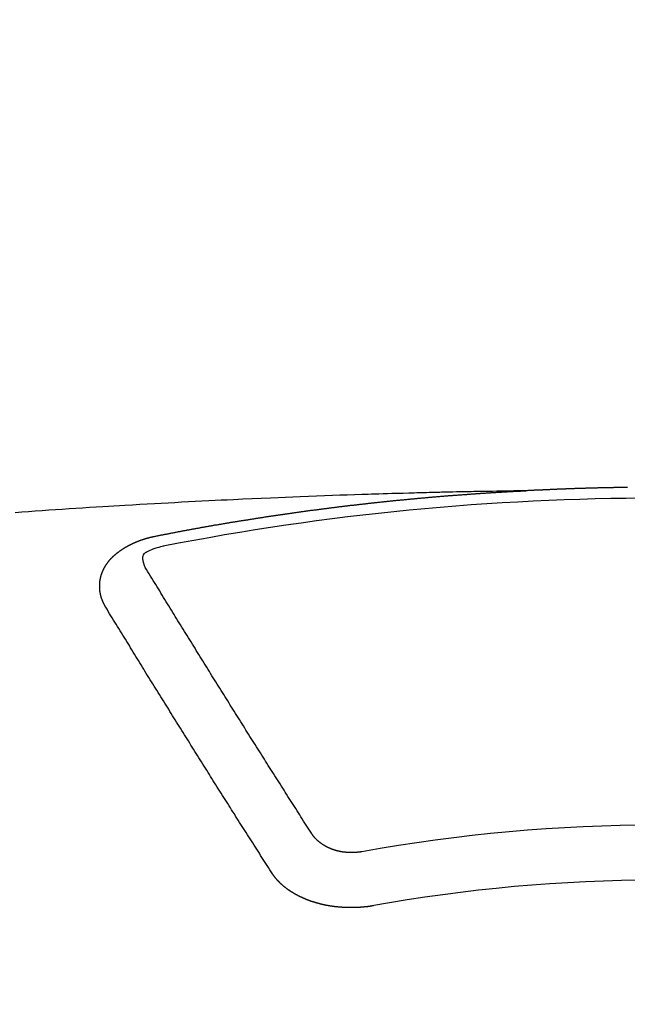
# Model space of a CAD drawing. Extents: x 28111 to 54233, y 210 to 8610.
# Drawn here: x 44035 to 44043, y 6747 to 6759 of the extents above; entities that cross this region are included whole.
import ezdxf

# ---------------------------------------------------------------- set-up
doc = ezdxf.new("R2010")
doc.units = 0
doc.header["$LTSCALE"] = 50
doc.header["$MEASUREMENT"] = 0
doc.layers.get('0').update_dxf_attribs({"linetype": 'CONTINUOUS'})
doc.layers.add('150-機器', color=8, linetype='CONTINUOUS')
doc.layers.add('160-文字', color=254, linetype='CONTINUOUS')
doc.styles.add('KH001', font='txt')
doc.dimstyles.new('KH1xx030', dxfattribs={"dimscale": 30, "dimtxt": 2, "dimasz": 0.6, "dimexe": 0.3, "dimexo": 1.2, "dimgap": 0.5, "dimtad": 3, "dimdec": 1, "dimdsep": 46, "dimlunit": 6, "dimtxsty": 'KH001', "dimblk": 'DOT', "dimcen": 1, "dimdle": 1, "dimclrd": 256, "dimclre": 256, "dimclrt": 256, "dimadec": 0, "dimazin": 0, "dimtfac": 1, "dimtdec": 1, "dimtix": 1, "dimtmove": 2, "dimatfit": 3, "dimldrblk": 'CLOSEDBLANK', "dimfxl": 1, "dimtolj": 1, "dimtzin": 0, "dimlwd": -1, "dimlwe": -1, "dimarcsym": 0})

# ---------------------------------------------------------------- blocks, each defined once
blk = doc.blocks.new('_ClosedBlank')
at = {"color": 0, "linetype": 'ByBlock', "lineweight": -2}
for p, q in [((-1, 0.16667), (0, 0)), ((-1, 0.16667), (-1, -0.16667)), ((0, 0), (-1, -0.16667))]:
    blk.add_line(p, q, dxfattribs=at)
blk = doc.blocks.new('_Dot')
at = {"color": 0, "linetype": 'ByBlock', "lineweight": -2}
blk.add_line((-0.5, 0), (-1, 0), dxfattribs=at)
at = {"color": 0, "linetype": 'ByBlock', "const_width": 0.5}
blk.add_lwpolyline([(-0.25, 0, 1), (0.25, 0, 1)], format="xyb", close=True, dxfattribs=at)

msp = doc.modelspace()

# ---------------------------------------------------------------- linework, layer by layer
at = {"layer": '150-機器', "color": 13, "linetype": 'Continuous'}
for points in [[(44042.677, 6753.437), (44042.67, 6753.437), (44042.663, 6753.437), (44042.656, 6753.437), (44042.65, 6753.437), (44042.644, 6753.437), (44042.637, 6753.437), (44042.631, 6753.436), (44042.624, 6753.436), (44042.617, 6753.436), (44042.61, 6753.436), (44042.604, 6753.436), (44042.597, 6753.436), (44042.59, 6753.436), (44042.584, 6753.436), (44042.577, 6753.436), (44042.57, 6753.436), (44042.563, 6753.435), (44042.557, 6753.435), (44042.55, 6753.435), (44042.543, 6753.435), (44042.537, 6753.435), (44042.53, 6753.435), (44042.523, 6753.435), (44042.516, 6753.435), (44042.51, 6753.435), (44042.503, 6753.434), (44042.496, 6753.434), (44042.49, 6753.434), (44042.483, 6753.434), (44042.476, 6753.434), (44042.469, 6753.434), (44042.463, 6753.434), (44042.456, 6753.434), (44042.449, 6753.433), (44042.443, 6753.433), (44042.436, 6753.433), (44042.429, 6753.433), (44042.423, 6753.433), (44042.416, 6753.433), (44042.409, 6753.433), (44042.402, 6753.432), (44042.396, 6753.432), (44042.389, 6753.432), (44042.382, 6753.432), (44042.376, 6753.432), (44042.369, 6753.432), (44042.362, 6753.432), (44042.355, 6753.431), (44042.349, 6753.431), (44042.342, 6753.431), (44042.335, 6753.431), (44042.329, 6753.431), (44042.322, 6753.431), (44042.315, 6753.431), (44042.308, 6753.43), (44042.302, 6753.43), (44042.295, 6753.43), (44042.288, 6753.43), (44042.282, 6753.43), (44042.275, 6753.43), (44042.269, 6753.429), (44042.262, 6753.429), (44042.256, 6753.429), (44042.249, 6753.429), (44042.242, 6753.429), (44042.236, 6753.428), (44042.229, 6753.428), (44042.222, 6753.428), (44042.216, 6753.428), (44042.209, 6753.428), (44042.202, 6753.428), (44042.195, 6753.427), (44042.189, 6753.427), (44042.182, 6753.427), (44042.175, 6753.427), (44042.169, 6753.427), (44042.162, 6753.426), (44042.155, 6753.426), (44042.148, 6753.426), (44042.142, 6753.426), (44042.135, 6753.426), (44042.128, 6753.425), (44042.122, 6753.425), (44042.115, 6753.425), (44042.108, 6753.425), (44042.101, 6753.425), (44042.095, 6753.424), (44042.088, 6753.424), (44042.081, 6753.424), (44042.075, 6753.424), (44042.068, 6753.424), (44042.061, 6753.423), (44042.055, 6753.423), (44042.048, 6753.423), (44042.041, 6753.423), (44042.034, 6753.423), (44042.028, 6753.422), (44042.021, 6753.422), (44042.014, 6753.422), (44042.008, 6753.422), (44042.001, 6753.421), (44041.994, 6753.421), (44041.988, 6753.421), (44041.981, 6753.421), (44041.974, 6753.42), (44041.967, 6753.42), (44041.961, 6753.42), (44041.954, 6753.42), (44041.947, 6753.419), (44041.941, 6753.419), (44041.934, 6753.419), (44041.927, 6753.419), (44041.92, 6753.418), (44041.914, 6753.418), (44041.907, 6753.418), (44041.9, 6753.418), (44041.894, 6753.417), (44041.888, 6753.417), (44041.881, 6753.417), (44041.875, 6753.417), (44041.868, 6753.416), (44041.861, 6753.416), (44041.854, 6753.416), (44041.848, 6753.416), (44041.841, 6753.415), (44041.834, 6753.415), (44041.828, 6753.415), (44041.821, 6753.415), (44041.814, 6753.414), (44041.808, 6753.414), (44041.801, 6753.414), (44041.794, 6753.413), (44041.788, 6753.413), (44041.781, 6753.413), (44041.774, 6753.413), (44041.767, 6753.412), (44041.761, 6753.412), (44041.754, 6753.412), (44041.747, 6753.411), (44041.741, 6753.411), (44041.734, 6753.411), (44041.727, 6753.41), (44041.721, 6753.41), (44041.714, 6753.41), (44041.707, 6753.41), (44041.7, 6753.409), (44041.694, 6753.409), (44041.687, 6753.409), (44041.68, 6753.408), (44041.674, 6753.408), (44041.667, 6753.408), (44041.66, 6753.407), (44041.654, 6753.407), (44041.647, 6753.407), (44041.64, 6753.406), (44041.634, 6753.406), (44041.627, 6753.406), (44041.62, 6753.405), (44041.613, 6753.405), (44041.607, 6753.405), (44041.6, 6753.405), (44041.593, 6753.404), (44041.587, 6753.404), (44041.58, 6753.404), (44041.573, 6753.403), (44041.567, 6753.403), (44041.56, 6753.403), (44041.553, 6753.402), (44041.547, 6753.402), (44041.54, 6753.402), (44041.533, 6753.401), (44041.526, 6753.401), (44041.52, 6753.401), (44041.514, 6753.4), (44041.507, 6753.4), (44041.501, 6753.4), (44041.494, 6753.399), (44041.487, 6753.399), (44041.481, 6753.399), (44041.474, 6753.398), (44041.467, 6753.398), (44041.461, 6753.398), (44041.454, 6753.397), (44041.447, 6753.397), (44041.44, 6753.397)], [(44041.447, 6753.397), (44041.369, 6753.396), (44041.292, 6753.395), (44041.214, 6753.393), (44041.137, 6753.392), (44041.084, 6753.39), (44041.031, 6753.389), (44040.978, 6753.388), (44040.925, 6753.388), (44040.895, 6753.387), (44040.864, 6753.386), (44040.834, 6753.386), (44040.804, 6753.386), (44040.773, 6753.385), (44040.743, 6753.385), (44040.713, 6753.384), (44040.683, 6753.384), (44040.66, 6753.383), (44040.638, 6753.383), (44040.615, 6753.382), (44040.592, 6753.382), (44040.547, 6753.381), (44040.501, 6753.38), (44040.455, 6753.379), (44040.41, 6753.378), (44040.387, 6753.377), (44040.364, 6753.377), (44040.342, 6753.376), (44040.319, 6753.376), (44040.289, 6753.375), (44040.259, 6753.374), (44040.228, 6753.373), (44040.198, 6753.373), (44040.168, 6753.372), (44040.137, 6753.371), (44040.107, 6753.37), (44040.077, 6753.369), (44040.009, 6753.367), (44039.94, 6753.365), (44039.872, 6753.363), (44039.804, 6753.362), (44039.751, 6753.36), (44039.699, 6753.358), (44039.646, 6753.356), (44039.593, 6753.355), (44039.554, 6753.354), (44039.515, 6753.353), (44039.476, 6753.352), (44039.437, 6753.35), (44039.348, 6753.348), (44039.258, 6753.345), (44039.169, 6753.341), (44039.079, 6753.338), (44038.981, 6753.334), (44038.883, 6753.33), (44038.785, 6753.327), (44038.686, 6753.323), (44038.596, 6753.319), (44038.505, 6753.315), (44038.415, 6753.312), (44038.324, 6753.308), (44038.211, 6753.303), (44038.098, 6753.298), (44037.985, 6753.293), (44037.871, 6753.288), (44037.796, 6753.284), (44037.721, 6753.28), (44037.646, 6753.277), (44037.57, 6753.273), (44037.487, 6753.269), (44037.405, 6753.264), (44037.322, 6753.26), (44037.239, 6753.256), (44037.156, 6753.251), (44037.074, 6753.247), (44036.991, 6753.243), (44036.908, 6753.238), (44036.818, 6753.233), (44036.728, 6753.228), (44036.638, 6753.222), (44036.548, 6753.217), (44036.48, 6753.213), (44036.413, 6753.209), (44036.345, 6753.205), (44036.278, 6753.201), (44036.195, 6753.196), (44036.113, 6753.191), (44036.03, 6753.185), (44035.948, 6753.18), (44035.865, 6753.175), (44035.783, 6753.169), (44035.701, 6753.164), (44035.618, 6753.158), (44035.536, 6753.152), (44035.454, 6753.147), (44035.372, 6753.141), (44035.289, 6753.135), (44035.207, 6753.129)], [(44036.907, 6752.84), (44036.917, 6752.842), (44036.926, 6752.844), (44036.935, 6752.846), (44036.944, 6752.848), (44036.953, 6752.849), (44036.963, 6752.851), (44036.972, 6752.853), (44036.981, 6752.855), (44036.99, 6752.857), (44036.999, 6752.859), (44037.009, 6752.86), (44037.018, 6752.862), (44037.027, 6752.864), (44037.036, 6752.866), (44037.045, 6752.868), (44037.055, 6752.869), (44037.064, 6752.871), (44037.073, 6752.873), (44037.082, 6752.875), (44037.092, 6752.877), (44037.1, 6752.878), (44037.109, 6752.88), (44037.118, 6752.882), (44037.127, 6752.884), (44037.137, 6752.885), (44037.146, 6752.887), (44037.155, 6752.889), (44037.164, 6752.891), (44037.174, 6752.893), (44037.183, 6752.894), (44037.192, 6752.896), (44037.201, 6752.898), (44037.21, 6752.9), (44037.22, 6752.901), (44037.229, 6752.903), (44037.238, 6752.905), (44037.247, 6752.907), (44037.257, 6752.908), (44037.266, 6752.91), (44037.275, 6752.912), (44037.284, 6752.913), (44037.294, 6752.915), (44037.303, 6752.917), (44037.312, 6752.919), (44037.321, 6752.92), (44037.331, 6752.922), (44037.34, 6752.924), (44037.349, 6752.925), (44037.359, 6752.927), (44037.368, 6752.929), (44037.377, 6752.931), (44037.386, 6752.932), (44037.396, 6752.934), (44037.405, 6752.936), (44037.414, 6752.937), (44037.423, 6752.939), (44037.433, 6752.941), (44037.442, 6752.942), (44037.451, 6752.944), (44037.461, 6752.946), (44037.469, 6752.947), (44037.478, 6752.949), (44037.487, 6752.951), (44037.497, 6752.952), (44037.506, 6752.954), (44037.515, 6752.956), (44037.525, 6752.957), (44037.534, 6752.959), (44037.543, 6752.961), (44037.552, 6752.962), (44037.562, 6752.964), (44037.571, 6752.966), (44037.58, 6752.967), (44037.59, 6752.969), (44037.599, 6752.97), (44037.608, 6752.972), (44037.618, 6752.974), (44037.627, 6752.975), (44037.636, 6752.977), (44037.645, 6752.979), (44037.655, 6752.98), (44037.664, 6752.982), (44037.673, 6752.983), (44037.683, 6752.985), (44037.692, 6752.987), (44037.701, 6752.988), (44037.711, 6752.99), (44037.72, 6752.991), (44037.729, 6752.993), (44037.739, 6752.995), (44037.748, 6752.996), (44037.757, 6752.998), (44037.767, 6752.999), (44037.776, 6753.001), (44037.785, 6753.002), (44037.795, 6753.004), (44037.804, 6753.006), (44037.813, 6753.007), (44037.823, 6753.009), (44037.832, 6753.01), (44037.841, 6753.012), (44037.85, 6753.013), (44037.859, 6753.015), (44037.868, 6753.016), (44037.878, 6753.017), (44037.887, 6753.019), (44037.896, 6753.02), (44037.906, 6753.022), (44037.915, 6753.023), (44037.924, 6753.025), (44037.934, 6753.026), (44037.943, 6753.028), (44037.953, 6753.029), (44037.962, 6753.031), (44037.971, 6753.032), (44037.981, 6753.034), (44037.99, 6753.035), (44037.999, 6753.037), (44038.009, 6753.038), (44038.018, 6753.04), (44038.027, 6753.041), (44038.037, 6753.043), (44038.046, 6753.044), (44038.056, 6753.046), (44038.065, 6753.047), (44038.074, 6753.049), (44038.084, 6753.05), (44038.093, 6753.052), (44038.102, 6753.053), (44038.112, 6753.055), (44038.121, 6753.056), (44038.131, 6753.058), (44038.14, 6753.059), (44038.149, 6753.061), (44038.159, 6753.062), (44038.168, 6753.064), (44038.178, 6753.065), (44038.187, 6753.067), (44038.196, 6753.068), (44038.206, 6753.069), (44038.215, 6753.071), (44038.224, 6753.072), (44038.233, 6753.074), (44038.242, 6753.075), (44038.252, 6753.077), (44038.261, 6753.078), (44038.271, 6753.08), (44038.28, 6753.081), (44038.289, 6753.082), (44038.299, 6753.084), (44038.308, 6753.085), (44038.318, 6753.087), (44038.327, 6753.088), (44038.336, 6753.089), (44038.346, 6753.091), (44038.355, 6753.092), (44038.365, 6753.094), (44038.374, 6753.095), (44038.383, 6753.096), (44038.393, 6753.098), (44038.402, 6753.099), (44038.412, 6753.101), (44038.421, 6753.102), (44038.431, 6753.103), (44038.44, 6753.105), (44038.449, 6753.106), (44038.459, 6753.108), (44038.468, 6753.109), (44038.478, 6753.11), (44038.487, 6753.112), (44038.497, 6753.113), (44038.506, 6753.114), (44038.515, 6753.116), (44038.525, 6753.117), (44038.534, 6753.118), (44038.544, 6753.12), (44038.553, 6753.121), (44038.563, 6753.122), (44038.572, 6753.124), (44038.582, 6753.125), (44038.591, 6753.126), (44038.6, 6753.128), (44038.609, 6753.129), (44038.618, 6753.13), (44038.628, 6753.132), (44038.637, 6753.133), (44038.647, 6753.134), (44038.656, 6753.136), (44038.666, 6753.137), (44038.675, 6753.138), (44038.685, 6753.14), (44038.694, 6753.141), (44038.703, 6753.142), (44038.713, 6753.144), (44038.722, 6753.145), (44038.732, 6753.146), (44038.741, 6753.147), (44038.751, 6753.149), (44038.76, 6753.15), (44038.77, 6753.151), (44038.779, 6753.153), (44038.789, 6753.154), (44038.798, 6753.155), (44038.808, 6753.156), (44038.817, 6753.158), (44038.827, 6753.159), (44038.836, 6753.16), (44038.845, 6753.161), (44038.855, 6753.163), (44038.864, 6753.164), (44038.874, 6753.165), (44038.883, 6753.166), (44038.893, 6753.168), (44038.902, 6753.169), (44038.912, 6753.17), (44038.921, 6753.171), (44038.931, 6753.173), (44038.94, 6753.174), (44038.95, 6753.175), (44038.959, 6753.176), (44038.969, 6753.178), (44038.977, 6753.179), (44038.987, 6753.18), (44038.996, 6753.181), (44039.006, 6753.182), (44039.015, 6753.184), (44039.025, 6753.185), (44039.034, 6753.186), (44039.044, 6753.187), (44039.053, 6753.188), (44039.063, 6753.19), (44039.072, 6753.191), (44039.082, 6753.192), (44039.091, 6753.193), (44039.101, 6753.194), (44039.11, 6753.196), (44039.12, 6753.197), (44039.129, 6753.198), (44039.139, 6753.199), (44039.148, 6753.2), (44039.158, 6753.201), (44039.167, 6753.203), (44039.177, 6753.204), (44039.186, 6753.205), (44039.196, 6753.206), (44039.205, 6753.207), (44039.215, 6753.208), (44039.225, 6753.21), (44039.234, 6753.211), (44039.244, 6753.212), (44039.253, 6753.213), (44039.263, 6753.214), (44039.272, 6753.215), (44039.282, 6753.216), (44039.291, 6753.217), (44039.301, 6753.219), (44039.31, 6753.22), (44039.32, 6753.221), (44039.329, 6753.222), (44039.339, 6753.223), (44039.348, 6753.224), (44039.357, 6753.225), (44039.366, 6753.226), (44039.376, 6753.227), (44039.386, 6753.229), (44039.395, 6753.23), (44039.405, 6753.231), (44039.414, 6753.232), (44039.424, 6753.233), (44039.433, 6753.234), (44039.443, 6753.235), (44039.452, 6753.236), (44039.462, 6753.237), (44039.471, 6753.238), (44039.481, 6753.239), (44039.491, 6753.24), (44039.5, 6753.242), (44039.51, 6753.243), (44039.519, 6753.244), (44039.529, 6753.245), (44039.538, 6753.246), (44039.548, 6753.247), (44039.557, 6753.248), (44039.567, 6753.249), (44039.577, 6753.25), (44039.586, 6753.251), (44039.596, 6753.252), (44039.605, 6753.253), (44039.615, 6753.254), (44039.624, 6753.255), (44039.634, 6753.256), (44039.643, 6753.257), (44039.653, 6753.258), (44039.663, 6753.259), (44039.672, 6753.26), (44039.682, 6753.261), (44039.691, 6753.262), (44039.701, 6753.263), (44039.71, 6753.264), (44039.72, 6753.265), (44039.73, 6753.266), (44039.738, 6753.267), (44039.748, 6753.268), (44039.757, 6753.269), (44039.767, 6753.27), (44039.776, 6753.271), (44039.786, 6753.272), (44039.796, 6753.273), (44039.805, 6753.274), (44039.815, 6753.275), (44039.824, 6753.276), (44039.834, 6753.277), (44039.843, 6753.278), (44039.853, 6753.279), (44039.863, 6753.28), (44039.872, 6753.281), (44039.882, 6753.282), (44039.891, 6753.283), (44039.901, 6753.284), (44039.911, 6753.285), (44039.92, 6753.286), (44039.93, 6753.286), (44039.939, 6753.287), (44039.949, 6753.288), (44039.959, 6753.289), (44039.968, 6753.29), (44039.978, 6753.291), (44039.987, 6753.292), (44039.997, 6753.293), (44040.007, 6753.294), (44040.016, 6753.295), (44040.026, 6753.296), (44040.035, 6753.297), (44040.045, 6753.297), (44040.055, 6753.298), (44040.064, 6753.299), (44040.074, 6753.3), (44040.083, 6753.301), (44040.093, 6753.302), (44040.103, 6753.303), (44040.111, 6753.304), (44040.121, 6753.305), (44040.13, 6753.305), (44040.14, 6753.306), (44040.15, 6753.307), (44040.159, 6753.308), (44040.169, 6753.309), (44040.178, 6753.31), (44040.188, 6753.311), (44040.198, 6753.311), (44040.207, 6753.312), (44040.217, 6753.313), (44040.227, 6753.314), (44040.236, 6753.315), (44040.246, 6753.316), (44040.255, 6753.317), (44040.265, 6753.317), (44040.275, 6753.318), (44040.284, 6753.319), (44040.294, 6753.32), (44040.303, 6753.321), (44040.313, 6753.322), (44040.323, 6753.322), (44040.332, 6753.323), (44040.342, 6753.324), (44040.352, 6753.325), (44040.361, 6753.326), (44040.371, 6753.326), (44040.38, 6753.327), (44040.39, 6753.328), (44040.4, 6753.329), (44040.409, 6753.33), (44040.419, 6753.33), (44040.429, 6753.331), (44040.438, 6753.332), (44040.448, 6753.333), (44040.458, 6753.333), (44040.467, 6753.334), (44040.477, 6753.335), (44040.485, 6753.336), (44040.495, 6753.337), (44040.505, 6753.337), (44040.514, 6753.338), (44040.524, 6753.339), (44040.534, 6753.34), (44040.543, 6753.34), (44040.553, 6753.341), (44040.563, 6753.342), (44040.572, 6753.343), (44040.582, 6753.343), (44040.591, 6753.344), (44040.601, 6753.345), (44040.611, 6753.346), (44040.62, 6753.346), (44040.63, 6753.347), (44040.64, 6753.348), (44040.649, 6753.348), (44040.659, 6753.349), (44040.669, 6753.35), (44040.678, 6753.351), (44040.688, 6753.351), (44040.698, 6753.352), (44040.707, 6753.353), (44040.717, 6753.353), (44040.727, 6753.354), (44040.736, 6753.355), (44040.746, 6753.356), (44040.755, 6753.356), (44040.765, 6753.357), (44040.775, 6753.358), (44040.784, 6753.358), (44040.794, 6753.359), (44040.804, 6753.36), (44040.813, 6753.36), (44040.823, 6753.361), (44040.833, 6753.362), (44040.842, 6753.362), (44040.852, 6753.363), (44040.861, 6753.364), (44040.87, 6753.364), (44040.88, 6753.365), (44040.89, 6753.366), (44040.899, 6753.366), (44040.909, 6753.367), (44040.919, 6753.368), (44040.928, 6753.368), (44040.938, 6753.369), (44040.948, 6753.369), (44040.957, 6753.37), (44040.967, 6753.371), (44040.977, 6753.371), (44040.986, 6753.372), (44040.996, 6753.373), (44041.006, 6753.373), (44041.015, 6753.374), (44041.025, 6753.374), (44041.035, 6753.375), (44041.044, 6753.376), (44041.054, 6753.376), (44041.064, 6753.377), (44041.073, 6753.377), (44041.083, 6753.378), (44041.093, 6753.378), (44041.102, 6753.379), (44041.112, 6753.38), (44041.122, 6753.38), (44041.131, 6753.381), (44041.141, 6753.381), (44041.151, 6753.382), (44041.161, 6753.382), (44041.17, 6753.383), (44041.18, 6753.384), (44041.19, 6753.384), (44041.199, 6753.385), (44041.209, 6753.385), (44041.219, 6753.386), (44041.228, 6753.386), (44041.238, 6753.387), (44041.247, 6753.387), (44041.256, 6753.388), (44041.266, 6753.388), (44041.276, 6753.389), (44041.285, 6753.389), (44041.295, 6753.39), (44041.305, 6753.391), (44041.314, 6753.391), (44041.324, 6753.392), (44041.334, 6753.392), (44041.344, 6753.393), (44041.353, 6753.393), (44041.363, 6753.393), (44041.373, 6753.393), (44041.382, 6753.394), (44041.392, 6753.394), (44041.402, 6753.395), (44041.411, 6753.395), (44041.421, 6753.396), (44041.431, 6753.396), (44041.44, 6753.397)], [(44036.313, 6751.976), (44036.312, 6751.978), (44036.311, 6751.98), (44036.31, 6751.982), (44036.308, 6751.984), (44036.307, 6751.987), (44036.306, 6751.989), (44036.305, 6751.991), (44036.304, 6751.993), (44036.302, 6751.995), (44036.301, 6751.997), (44036.3, 6751.999), (44036.299, 6752.002), (44036.298, 6752.004), (44036.297, 6752.006), (44036.295, 6752.008), (44036.294, 6752.01), (44036.293, 6752.012), (44036.292, 6752.015), (44036.291, 6752.017), (44036.29, 6752.019), (44036.289, 6752.021), (44036.288, 6752.023), (44036.287, 6752.025), (44036.286, 6752.028), (44036.284, 6752.03), (44036.283, 6752.032), (44036.282, 6752.034), (44036.281, 6752.036), (44036.28, 6752.039), (44036.279, 6752.041), (44036.278, 6752.043), (44036.277, 6752.045), (44036.277, 6752.047), (44036.276, 6752.049), (44036.275, 6752.052), (44036.274, 6752.054), (44036.273, 6752.056), (44036.272, 6752.058), (44036.271, 6752.061), (44036.27, 6752.063), (44036.27, 6752.065), (44036.269, 6752.067), (44036.268, 6752.069), (44036.267, 6752.072), (44036.266, 6752.074), (44036.266, 6752.076), (44036.265, 6752.078), (44036.264, 6752.08), (44036.263, 6752.083), (44036.263, 6752.085), (44036.262, 6752.087), (44036.261, 6752.089), (44036.26, 6752.092), (44036.26, 6752.094), (44036.259, 6752.096), (44036.258, 6752.098), (44036.258, 6752.101), (44036.257, 6752.103), (44036.257, 6752.105), (44036.256, 6752.107), (44036.255, 6752.11), (44036.255, 6752.112), (44036.254, 6752.114), (44036.254, 6752.116), (44036.253, 6752.119), (44036.252, 6752.121), (44036.252, 6752.123), (44036.251, 6752.125), (44036.251, 6752.128), (44036.25, 6752.13), (44036.25, 6752.132), (44036.249, 6752.134), (44036.249, 6752.137), (44036.248, 6752.139), (44036.248, 6752.141), (44036.248, 6752.143), (44036.247, 6752.146), (44036.247, 6752.148), (44036.246, 6752.15), (44036.246, 6752.152), (44036.245, 6752.155), (44036.245, 6752.157), (44036.245, 6752.159), (44036.244, 6752.161), (44036.244, 6752.164), (44036.244, 6752.166), (44036.243, 6752.168), (44036.243, 6752.17), (44036.243, 6752.173), (44036.242, 6752.175), (44036.242, 6752.177), (44036.242, 6752.179), (44036.242, 6752.182), (44036.241, 6752.184), (44036.241, 6752.186), (44036.241, 6752.188), (44036.241, 6752.191), (44036.24, 6752.193), (44036.24, 6752.195), (44036.24, 6752.197), (44036.24, 6752.2), (44036.24, 6752.202), (44036.24, 6752.204), (44036.239, 6752.206), (44036.239, 6752.209), (44036.239, 6752.211), (44036.239, 6752.213), (44036.239, 6752.215), (44036.239, 6752.218), (44036.239, 6752.22), (44036.239, 6752.222), (44036.239, 6752.225), (44036.239, 6752.227), (44036.239, 6752.229), (44036.239, 6752.231), (44036.239, 6752.234), (44036.239, 6752.236), (44036.239, 6752.238), (44036.239, 6752.24), (44036.239, 6752.243), (44036.239, 6752.245), (44036.239, 6752.247), (44036.239, 6752.249), (44036.239, 6752.252), (44036.239, 6752.254), (44036.239, 6752.256), (44036.239, 6752.258), (44036.24, 6752.261), (44036.24, 6752.262), (44036.24, 6752.264), (44036.24, 6752.266), (44036.24, 6752.269), (44036.24, 6752.271), (44036.241, 6752.273), (44036.241, 6752.275), (44036.241, 6752.278), (44036.241, 6752.28), (44036.241, 6752.282), (44036.242, 6752.284), (44036.242, 6752.287), (44036.242, 6752.289), (44036.242, 6752.291), (44036.243, 6752.293), (44036.243, 6752.296), (44036.243, 6752.298), (44036.244, 6752.3), (44036.244, 6752.302), (44036.244, 6752.305), (44036.245, 6752.307), (44036.245, 6752.309), (44036.246, 6752.311), (44036.246, 6752.314), (44036.246, 6752.316), (44036.247, 6752.318), (44036.247, 6752.32), (44036.248, 6752.322), (44036.248, 6752.325), (44036.249, 6752.327), (44036.249, 6752.329), (44036.249, 6752.331), (44036.25, 6752.334), (44036.25, 6752.336), (44036.251, 6752.338), (44036.251, 6752.34), (44036.252, 6752.342), (44036.253, 6752.345), (44036.253, 6752.347), (44036.254, 6752.349), (44036.254, 6752.351), (44036.255, 6752.354), (44036.255, 6752.356), (44036.256, 6752.358), (44036.257, 6752.36), (44036.257, 6752.362), (44036.258, 6752.365), (44036.259, 6752.367), (44036.259, 6752.369), (44036.26, 6752.371), (44036.261, 6752.373), (44036.261, 6752.376), (44036.262, 6752.378), (44036.263, 6752.38), (44036.264, 6752.382), (44036.264, 6752.384), (44036.265, 6752.386), (44036.266, 6752.389), (44036.267, 6752.391), (44036.267, 6752.393), (44036.268, 6752.395), (44036.269, 6752.397), (44036.27, 6752.4), (44036.271, 6752.402), (44036.272, 6752.404), (44036.272, 6752.406), (44036.273, 6752.408), (44036.274, 6752.41), (44036.275, 6752.413), (44036.276, 6752.415), (44036.277, 6752.417), (44036.278, 6752.419), (44036.279, 6752.421), (44036.28, 6752.423), (44036.281, 6752.425), (44036.282, 6752.428), (44036.283, 6752.43), (44036.284, 6752.432), (44036.285, 6752.434), (44036.286, 6752.436), (44036.287, 6752.438), (44036.288, 6752.44), (44036.289, 6752.442), (44036.29, 6752.445), (44036.291, 6752.447), (44036.292, 6752.449), (44036.293, 6752.451), (44036.294, 6752.453), (44036.295, 6752.455), (44036.297, 6752.457), (44036.298, 6752.459), (44036.299, 6752.461), (44036.3, 6752.463), (44036.301, 6752.466), (44036.302, 6752.468), (44036.304, 6752.47), (44036.305, 6752.472), (44036.306, 6752.474), (44036.307, 6752.476), (44036.309, 6752.478), (44036.31, 6752.48), (44036.311, 6752.482), (44036.312, 6752.484), (44036.314, 6752.486), (44036.315, 6752.488), (44036.316, 6752.49), (44036.318, 6752.492), (44036.319, 6752.494), (44036.32, 6752.496), (44036.322, 6752.499), (44036.323, 6752.501), (44036.325, 6752.503), (44036.326, 6752.505), (44036.327, 6752.507), (44036.329, 6752.509), (44036.33, 6752.511), (44036.332, 6752.513), (44036.333, 6752.515), (44036.335, 6752.517), (44036.336, 6752.519), (44036.338, 6752.521), (44036.339, 6752.523), (44036.34, 6752.525), (44036.341, 6752.527), (44036.343, 6752.529), (44036.344, 6752.531), (44036.346, 6752.532), (44036.347, 6752.534), (44036.349, 6752.536), (44036.35, 6752.538), (44036.352, 6752.54), (44036.354, 6752.542), (44036.355, 6752.544), (44036.357, 6752.546), (44036.359, 6752.548), (44036.36, 6752.55), (44036.362, 6752.552), (44036.364, 6752.554), (44036.365, 6752.556), (44036.367, 6752.558), (44036.369, 6752.56), (44036.37, 6752.562), (44036.372, 6752.563), (44036.374, 6752.565), (44036.376, 6752.567), (44036.377, 6752.569), (44036.379, 6752.571), (44036.381, 6752.573), (44036.383, 6752.575), (44036.384, 6752.577), (44036.386, 6752.578), (44036.388, 6752.58), (44036.39, 6752.582), (44036.392, 6752.584), (44036.394, 6752.586), (44036.395, 6752.588), (44036.397, 6752.59), (44036.399, 6752.591), (44036.401, 6752.593), (44036.403, 6752.595), (44036.405, 6752.597), (44036.407, 6752.599), (44036.409, 6752.601), (44036.411, 6752.602), (44036.413, 6752.604), (44036.415, 6752.606), (44036.417, 6752.608), (44036.419, 6752.61), (44036.421, 6752.611), (44036.423, 6752.613), (44036.425, 6752.615), (44036.427, 6752.617), (44036.429, 6752.618), (44036.431, 6752.62), (44036.433, 6752.622), (44036.435, 6752.624), (44036.437, 6752.625), (44036.439, 6752.627), (44036.441, 6752.629), (44036.443, 6752.631), (44036.445, 6752.632), (44036.447, 6752.634), (44036.449, 6752.636), (44036.451, 6752.637), (44036.454, 6752.639), (44036.456, 6752.64), (44036.458, 6752.642), (44036.46, 6752.643), (44036.462, 6752.645), (44036.464, 6752.647), (44036.467, 6752.648), (44036.469, 6752.65), (44036.471, 6752.652), (44036.473, 6752.653), (44036.475, 6752.655), (44036.478, 6752.657), (44036.48, 6752.658), (44036.482, 6752.66), (44036.484, 6752.662), (44036.487, 6752.663), (44036.489, 6752.665), (44036.491, 6752.666), (44036.493, 6752.668), (44036.496, 6752.67), (44036.498, 6752.671), (44036.5, 6752.673), (44036.503, 6752.674), (44036.505, 6752.676), (44036.507, 6752.678), (44036.51, 6752.679), (44036.512, 6752.681), (44036.514, 6752.682), (44036.517, 6752.684), (44036.519, 6752.685), (44036.521, 6752.687), (44036.524, 6752.689), (44036.526, 6752.69), (44036.529, 6752.692), (44036.531, 6752.693), (44036.533, 6752.695), (44036.536, 6752.696), (44036.538, 6752.698), (44036.541, 6752.699), (44036.543, 6752.701), (44036.546, 6752.702), (44036.548, 6752.704), (44036.551, 6752.705), (44036.553, 6752.707), (44036.556, 6752.708), (44036.558, 6752.71), (44036.561, 6752.711), (44036.563, 6752.712), (44036.566, 6752.714), (44036.568, 6752.715), (44036.571, 6752.717), (44036.573, 6752.718), (44036.576, 6752.72), (44036.578, 6752.721), (44036.581, 6752.723), (44036.584, 6752.724), (44036.586, 6752.725), (44036.589, 6752.727), (44036.591, 6752.728), (44036.594, 6752.73), (44036.596, 6752.731), (44036.599, 6752.732), (44036.602, 6752.734), (44036.604, 6752.735), (44036.607, 6752.736), (44036.61, 6752.738), (44036.612, 6752.739), (44036.615, 6752.74), (44036.618, 6752.742), (44036.62, 6752.743), (44036.623, 6752.744), (44036.626, 6752.746), (44036.628, 6752.747), (44036.631, 6752.748), (44036.634, 6752.75), (44036.636, 6752.751), (44036.639, 6752.752), (44036.642, 6752.753), (44036.645, 6752.755), (44036.647, 6752.756), (44036.65, 6752.757), (44036.653, 6752.759), (44036.656, 6752.76), (44036.658, 6752.761), (44036.661, 6752.762), (44036.664, 6752.763), (44036.667, 6752.765), (44036.67, 6752.766), (44036.672, 6752.767), (44036.675, 6752.768), (44036.678, 6752.77), (44036.681, 6752.771), (44036.684, 6752.772), (44036.686, 6752.773), (44036.689, 6752.774), (44036.692, 6752.775), (44036.695, 6752.777), (44036.698, 6752.778), (44036.701, 6752.779), (44036.704, 6752.78), (44036.706, 6752.781), (44036.709, 6752.782), (44036.712, 6752.783), (44036.715, 6752.785), (44036.717, 6752.786), (44036.72, 6752.787), (44036.723, 6752.788), (44036.726, 6752.789), (44036.729, 6752.79), (44036.732, 6752.791), (44036.734, 6752.792), (44036.737, 6752.793), (44036.74, 6752.794), (44036.743, 6752.795), (44036.746, 6752.796), (44036.749, 6752.797), (44036.752, 6752.798), (44036.755, 6752.799), (44036.758, 6752.8), (44036.761, 6752.802), (44036.764, 6752.803), (44036.767, 6752.804), (44036.77, 6752.804), (44036.773, 6752.805), (44036.776, 6752.806), (44036.779, 6752.807), (44036.782, 6752.808), (44036.785, 6752.809), (44036.788, 6752.81), (44036.791, 6752.811), (44036.794, 6752.812), (44036.797, 6752.813), (44036.8, 6752.814), (44036.804, 6752.815), (44036.807, 6752.816), (44036.81, 6752.817), (44036.813, 6752.817), (44036.816, 6752.818), (44036.819, 6752.819), (44036.822, 6752.82), (44036.825, 6752.821), (44036.828, 6752.822), (44036.831, 6752.822), (44036.835, 6752.823), (44036.838, 6752.824), (44036.841, 6752.825), (44036.844, 6752.826), (44036.847, 6752.826), (44036.85, 6752.827), (44036.853, 6752.828), (44036.857, 6752.829), (44036.86, 6752.829), (44036.863, 6752.83), (44036.866, 6752.831), (44036.869, 6752.832), (44036.872, 6752.832), (44036.876, 6752.833), (44036.879, 6752.834), (44036.882, 6752.835), (44036.885, 6752.835), (44036.888, 6752.836), (44036.892, 6752.837), (44036.895, 6752.838), (44036.898, 6752.838), (44036.901, 6752.839), (44036.904, 6752.84), (44036.907, 6752.84)], [(44037.021, 6752.722), (44037.001, 6752.717), (44036.98, 6752.712), (44036.959, 6752.706), (44036.939, 6752.7), (44036.926, 6752.696), (44036.913, 6752.692), (44036.901, 6752.688), (44036.888, 6752.683), (44036.87, 6752.676), (44036.853, 6752.668), (44036.836, 6752.659), (44036.818, 6752.65), (44036.807, 6752.645), (44036.795, 6752.64), (44036.785, 6752.633), (44036.776, 6752.626), (44036.769, 6752.614), (44036.764, 6752.6), (44036.761, 6752.586), (44036.76, 6752.571), (44036.764, 6752.541), (44036.772, 6752.513), (44036.783, 6752.486), (44036.796, 6752.46)], [(44038.824, 6749.218), (44038.808, 6749.243), (44038.791, 6749.267), (44038.775, 6749.292), (44038.759, 6749.317), (44038.743, 6749.342), (44038.727, 6749.367), (44038.711, 6749.392), (44038.695, 6749.417), (44038.679, 6749.442), (44038.663, 6749.467), (44038.647, 6749.492), (44038.631, 6749.518), (44038.615, 6749.543), (44038.6, 6749.568), (44038.584, 6749.593), (44038.568, 6749.618), (44038.552, 6749.642), (44038.536, 6749.668), (44038.52, 6749.693), (44038.504, 6749.718), (44038.488, 6749.743), (44038.472, 6749.768), (44038.456, 6749.794), (44038.44, 6749.819), (44038.424, 6749.844), (44038.408, 6749.869), (44038.392, 6749.895), (44038.376, 6749.92), (44038.36, 6749.945), (44038.344, 6749.971), (44038.328, 6749.996), (44038.312, 6750.02), (44038.296, 6750.045), (44038.28, 6750.071), (44038.264, 6750.096), (44038.248, 6750.121), (44038.232, 6750.147), (44038.217, 6750.172), (44038.201, 6750.198), (44038.184, 6750.223), (44038.168, 6750.248), (44038.152, 6750.274), (44038.136, 6750.299), (44038.12, 6750.325), (44038.104, 6750.35), (44038.088, 6750.375), (44038.072, 6750.4), (44038.056, 6750.425), (44038.04, 6750.451), (44038.024, 6750.476), (44038.008, 6750.502), (44037.992, 6750.527), (44037.976, 6750.553), (44037.96, 6750.578), (44037.944, 6750.604), (44037.928, 6750.629), (44037.912, 6750.655), (44037.896, 6750.68), (44037.88, 6750.706), (44037.864, 6750.732), (44037.848, 6750.756), (44037.833, 6750.782), (44037.817, 6750.807), (44037.801, 6750.833), (44037.785, 6750.859), (44037.769, 6750.884), (44037.753, 6750.91), (44037.737, 6750.935), (44037.721, 6750.961), (44037.705, 6750.987), (44037.689, 6751.012), (44037.673, 6751.038), (44037.657, 6751.064), (44037.641, 6751.089), (44037.625, 6751.115), (44037.609, 6751.14), (44037.593, 6751.166), (44037.577, 6751.191), (44037.561, 6751.217), (44037.545, 6751.243), (44037.529, 6751.269), (44037.513, 6751.294), (44037.497, 6751.32), (44037.481, 6751.346), (44037.466, 6751.372), (44037.45, 6751.398), (44037.434, 6751.423), (44037.418, 6751.449), (44037.402, 6751.475), (44037.386, 6751.501), (44037.37, 6751.526), (44037.354, 6751.552), (44037.338, 6751.577), (44037.322, 6751.603), (44037.306, 6751.629), (44037.29, 6751.655), (44037.274, 6751.681), (44037.258, 6751.707), (44037.242, 6751.733), (44037.226, 6751.759), (44037.21, 6751.785), (44037.194, 6751.811), (44037.178, 6751.837), (44037.162, 6751.862), (44037.146, 6751.887), (44037.13, 6751.913), (44037.114, 6751.939), (44037.098, 6751.965), (44037.083, 6751.991), (44037.067, 6752.017), (44037.051, 6752.043), (44037.035, 6752.069), (44037.019, 6752.096), (44037.003, 6752.122), (44036.987, 6752.148), (44036.971, 6752.174), (44036.955, 6752.2), (44036.939, 6752.226), (44036.923, 6752.252), (44036.907, 6752.277), (44036.891, 6752.303), (44036.876, 6752.329), (44036.86, 6752.355), (44036.844, 6752.382), (44036.828, 6752.408), (44036.812, 6752.434), (44036.796, 6752.46)], [(44038.347, 6748.723), (44038.331, 6748.748), (44038.315, 6748.773), (44038.299, 6748.798), (44038.283, 6748.823), (44038.266, 6748.848), (44038.25, 6748.872), (44038.234, 6748.898), (44038.219, 6748.923), (44038.203, 6748.948), (44038.187, 6748.973), (44038.171, 6748.998), (44038.155, 6749.024), (44038.139, 6749.049), (44038.123, 6749.074), (44038.107, 6749.099), (44038.091, 6749.124), (44038.074, 6749.15), (44038.058, 6749.175), (44038.042, 6749.2), (44038.026, 6749.226), (44038.01, 6749.25), (44037.994, 6749.275), (44037.978, 6749.301), (44037.962, 6749.326), (44037.946, 6749.351), (44037.93, 6749.377), (44037.914, 6749.402), (44037.898, 6749.427), (44037.882, 6749.453), (44037.865, 6749.478), (44037.849, 6749.503), (44037.834, 6749.529), (44037.818, 6749.554), (44037.802, 6749.58), (44037.786, 6749.605), (44037.77, 6749.629), (44037.754, 6749.655), (44037.738, 6749.68), (44037.722, 6749.706), (44037.706, 6749.731), (44037.69, 6749.757), (44037.674, 6749.782), (44037.657, 6749.808), (44037.641, 6749.833), (44037.625, 6749.859), (44037.609, 6749.884), (44037.593, 6749.91), (44037.577, 6749.935), (44037.561, 6749.961), (44037.545, 6749.986), (44037.529, 6750.011), (44037.513, 6750.037), (44037.497, 6750.062), (44037.481, 6750.088), (44037.466, 6750.113), (44037.45, 6750.139), (44037.434, 6750.165), (44037.417, 6750.19), (44037.401, 6750.216), (44037.385, 6750.242), (44037.369, 6750.267), (44037.353, 6750.293), (44037.337, 6750.319), (44037.321, 6750.344), (44037.305, 6750.37), (44037.289, 6750.395), (44037.273, 6750.42), (44037.257, 6750.446), (44037.241, 6750.472), (44037.225, 6750.498), (44037.209, 6750.523), (44037.193, 6750.549), (44037.177, 6750.575), (44037.161, 6750.601), (44037.144, 6750.626), (44037.128, 6750.652), (44037.112, 6750.678), (44037.096, 6750.704), (44037.081, 6750.73), (44037.065, 6750.755), (44037.049, 6750.78), (44037.033, 6750.806), (44037.017, 6750.832), (44037.001, 6750.858), (44036.985, 6750.884), (44036.969, 6750.91), (44036.953, 6750.936), (44036.937, 6750.962), (44036.921, 6750.987), (44036.905, 6751.013), (44036.889, 6751.039), (44036.873, 6751.065), (44036.857, 6751.091), (44036.84, 6751.117), (44036.824, 6751.142), (44036.808, 6751.168), (44036.792, 6751.194), (44036.776, 6751.22), (44036.76, 6751.246), (44036.744, 6751.272), (44036.728, 6751.298), (44036.713, 6751.324), (44036.697, 6751.35), (44036.681, 6751.376), (44036.665, 6751.402), (44036.649, 6751.428), (44036.633, 6751.454), (44036.617, 6751.481), (44036.601, 6751.507), (44036.585, 6751.532), (44036.569, 6751.558), (44036.553, 6751.584), (44036.537, 6751.61), (44036.521, 6751.636), (44036.505, 6751.662), (44036.489, 6751.689), (44036.473, 6751.715), (44036.456, 6751.741), (44036.44, 6751.767), (44036.424, 6751.793), (44036.408, 6751.819), (44036.392, 6751.846), (44036.376, 6751.872), (44036.36, 6751.897), (44036.344, 6751.923), (44036.329, 6751.95), (44036.313, 6751.976)], [(44039.437, 6748.992), (44039.433, 6748.992), (44039.429, 6748.991), (44039.426, 6748.99), (44039.422, 6748.99), (44039.418, 6748.989), (44039.414, 6748.989), (44039.411, 6748.988), (44039.407, 6748.987), (44039.403, 6748.987), (44039.4, 6748.987), (44039.396, 6748.986), (44039.392, 6748.986), (44039.388, 6748.985), (44039.384, 6748.985), (44039.381, 6748.984), (44039.377, 6748.984), (44039.373, 6748.984), (44039.369, 6748.983), (44039.365, 6748.983), (44039.362, 6748.983), (44039.358, 6748.983), (44039.354, 6748.982), (44039.351, 6748.982), (44039.347, 6748.982), (44039.343, 6748.982), (44039.339, 6748.982), (44039.336, 6748.982), (44039.332, 6748.981), (44039.328, 6748.981), (44039.324, 6748.981), (44039.32, 6748.981), (44039.316, 6748.981), (44039.312, 6748.981), (44039.309, 6748.981), (44039.305, 6748.981), (44039.301, 6748.981), (44039.297, 6748.981), (44039.293, 6748.981), (44039.289, 6748.982), (44039.285, 6748.982), (44039.281, 6748.982), (44039.278, 6748.982), (44039.274, 6748.982), (44039.27, 6748.982), (44039.266, 6748.983), (44039.262, 6748.983), (44039.258, 6748.983), (44039.254, 6748.984), (44039.251, 6748.984), (44039.247, 6748.984), (44039.243, 6748.985), (44039.239, 6748.985), (44039.235, 6748.985), (44039.231, 6748.986), (44039.227, 6748.986), (44039.224, 6748.987), (44039.22, 6748.987), (44039.216, 6748.988), (44039.212, 6748.988), (44039.208, 6748.989), (44039.204, 6748.989), (44039.201, 6748.99), (44039.197, 6748.991), (44039.193, 6748.991), (44039.189, 6748.992), (44039.185, 6748.993), (44039.182, 6748.993), (44039.178, 6748.994), (44039.174, 6748.995), (44039.17, 6748.996), (44039.167, 6748.996), (44039.163, 6748.997), (44039.159, 6748.998), (44039.155, 6748.999), (44039.152, 6749), (44039.148, 6749.001), (44039.144, 6749.001), (44039.14, 6749.002), (44039.137, 6749.003), (44039.133, 6749.004), (44039.129, 6749.005), (44039.126, 6749.006), (44039.122, 6749.007), (44039.118, 6749.008), (44039.115, 6749.009), (44039.111, 6749.01), (44039.108, 6749.012), (44039.104, 6749.013), (44039.1, 6749.014), (44039.097, 6749.015), (44039.093, 6749.016), (44039.09, 6749.017), (44039.086, 6749.019), (44039.082, 6749.02), (44039.079, 6749.021), (44039.075, 6749.023), (44039.072, 6749.024), (44039.068, 6749.025), (44039.065, 6749.027), (44039.061, 6749.028), (44039.058, 6749.029), (44039.054, 6749.031), (44039.051, 6749.032), (44039.048, 6749.034), (44039.044, 6749.035), (44039.041, 6749.037), (44039.037, 6749.038), (44039.034, 6749.04), (44039.031, 6749.041), (44039.027, 6749.043), (44039.024, 6749.044), (44039.02, 6749.046), (44039.017, 6749.048), (44039.014, 6749.049), (44039.011, 6749.051), (44039.007, 6749.053), (44039.004, 6749.054), (44039.001, 6749.056), (44038.998, 6749.058), (44038.994, 6749.06), (44038.991, 6749.061), (44038.988, 6749.063), (44038.985, 6749.065), (44038.982, 6749.067), (44038.979, 6749.069), (44038.977, 6749.071), (44038.974, 6749.072), (44038.97, 6749.074), (44038.967, 6749.076), (44038.964, 6749.078), (44038.961, 6749.08), (44038.958, 6749.082), (44038.955, 6749.084), (44038.952, 6749.086), (44038.95, 6749.088), (44038.947, 6749.09), (44038.944, 6749.092), (44038.941, 6749.094), (44038.938, 6749.096), (44038.935, 6749.098), (44038.932, 6749.1), (44038.93, 6749.102), (44038.927, 6749.104), (44038.924, 6749.106), (44038.921, 6749.109), (44038.919, 6749.111), (44038.916, 6749.113), (44038.913, 6749.115), (44038.911, 6749.117), (44038.908, 6749.119), (44038.906, 6749.122), (44038.903, 6749.124), (44038.9, 6749.126), (44038.898, 6749.128), (44038.895, 6749.131), (44038.893, 6749.133), (44038.89, 6749.135), (44038.888, 6749.137), (44038.886, 6749.14), (44038.883, 6749.142), (44038.881, 6749.144), (44038.879, 6749.147), (44038.876, 6749.149), (44038.874, 6749.151), (44038.872, 6749.154), (44038.87, 6749.156), (44038.867, 6749.158), (44038.865, 6749.161), (44038.863, 6749.163), (44038.861, 6749.166), (44038.859, 6749.168), (44038.857, 6749.17), (44038.855, 6749.173), (44038.853, 6749.175), (44038.851, 6749.178), (44038.849, 6749.18), (44038.847, 6749.183), (44038.845, 6749.185), (44038.843, 6749.187), (44038.842, 6749.19), (44038.84, 6749.192), (44038.838, 6749.195), (44038.836, 6749.197), (44038.835, 6749.2), (44038.833, 6749.202), (44038.831, 6749.205), (44038.83, 6749.207), (44038.828, 6749.21), (44038.827, 6749.213), (44038.825, 6749.215), (44038.824, 6749.218)], [(44039.578, 6748.334), (44039.575, 6748.333), (44039.571, 6748.332), (44039.568, 6748.332), (44039.564, 6748.331), (44039.561, 6748.331), (44039.557, 6748.33), (44039.554, 6748.33), (44039.551, 6748.329), (44039.547, 6748.329), (44039.544, 6748.328), (44039.54, 6748.327), (44039.537, 6748.327), (44039.533, 6748.326), (44039.53, 6748.326), (44039.526, 6748.325), (44039.523, 6748.325), (44039.519, 6748.324), (44039.516, 6748.324), (44039.512, 6748.323), (44039.509, 6748.323), (44039.505, 6748.322), (44039.502, 6748.322), (44039.498, 6748.321), (44039.495, 6748.321), (44039.491, 6748.32), (44039.488, 6748.32), (44039.484, 6748.32), (44039.481, 6748.319), (44039.477, 6748.319), (44039.474, 6748.318), (44039.47, 6748.318), (44039.467, 6748.318), (44039.463, 6748.317), (44039.46, 6748.317), (44039.456, 6748.317), (44039.453, 6748.316), (44039.449, 6748.316), (44039.445, 6748.316), (44039.442, 6748.315), (44039.438, 6748.315), (44039.435, 6748.315), (44039.431, 6748.314), (44039.428, 6748.314), (44039.424, 6748.314), (44039.421, 6748.314), (44039.417, 6748.313), (44039.413, 6748.313), (44039.41, 6748.313), (44039.406, 6748.313), (44039.403, 6748.313), (44039.399, 6748.312), (44039.396, 6748.312), (44039.392, 6748.312), (44039.388, 6748.312), (44039.385, 6748.312), (44039.381, 6748.311), (44039.378, 6748.311), (44039.374, 6748.311), (44039.37, 6748.311), (44039.367, 6748.311), (44039.363, 6748.311), (44039.36, 6748.311), (44039.356, 6748.31), (44039.353, 6748.31), (44039.35, 6748.31), (44039.346, 6748.31), (44039.343, 6748.31), (44039.339, 6748.31), (44039.336, 6748.31), (44039.332, 6748.31), (44039.328, 6748.31), (44039.325, 6748.31), (44039.321, 6748.31), (44039.318, 6748.31), (44039.314, 6748.31), (44039.31, 6748.31), (44039.307, 6748.31), (44039.303, 6748.31), (44039.299, 6748.31), (44039.296, 6748.31), (44039.292, 6748.31), (44039.289, 6748.31), (44039.285, 6748.31), (44039.281, 6748.31), (44039.278, 6748.31), (44039.274, 6748.31), (44039.271, 6748.31), (44039.267, 6748.31), (44039.263, 6748.31), (44039.26, 6748.31), (44039.256, 6748.311), (44039.253, 6748.311), (44039.249, 6748.311), (44039.245, 6748.311), (44039.242, 6748.311), (44039.238, 6748.311), (44039.235, 6748.311), (44039.231, 6748.311), (44039.227, 6748.312), (44039.224, 6748.312), (44039.22, 6748.312), (44039.217, 6748.312), (44039.213, 6748.312), (44039.209, 6748.313), (44039.206, 6748.313), (44039.202, 6748.313), (44039.199, 6748.313), (44039.195, 6748.314), (44039.191, 6748.314), (44039.188, 6748.314), (44039.184, 6748.314), (44039.181, 6748.315), (44039.177, 6748.315), (44039.174, 6748.315), (44039.17, 6748.315), (44039.166, 6748.316), (44039.163, 6748.316), (44039.159, 6748.316), (44039.156, 6748.317), (44039.152, 6748.317), (44039.148, 6748.317), (44039.145, 6748.318), (44039.141, 6748.318), (44039.138, 6748.319), (44039.134, 6748.319), (44039.131, 6748.319), (44039.127, 6748.32), (44039.123, 6748.32), (44039.12, 6748.321), (44039.116, 6748.321), (44039.113, 6748.321), (44039.109, 6748.322), (44039.106, 6748.322), (44039.102, 6748.323), (44039.099, 6748.323), (44039.095, 6748.324), (44039.091, 6748.324), (44039.088, 6748.325), (44039.084, 6748.325), (44039.081, 6748.326), (44039.077, 6748.326), (44039.074, 6748.327), (44039.07, 6748.327), (44039.067, 6748.328), (44039.063, 6748.328), (44039.06, 6748.329), (44039.056, 6748.329), (44039.053, 6748.33), (44039.049, 6748.33), (44039.046, 6748.331), (44039.042, 6748.332), (44039.039, 6748.332), (44039.035, 6748.333), (44039.032, 6748.333), (44039.028, 6748.334), (44039.025, 6748.335), (44039.021, 6748.335), (44039.018, 6748.336), (44039.014, 6748.336), (44039.011, 6748.337), (44039.007, 6748.338), (44039.004, 6748.338), (44039, 6748.339), (44038.997, 6748.34), (44038.993, 6748.341), (44038.99, 6748.341), (44038.986, 6748.342), (44038.983, 6748.343), (44038.979, 6748.343), (44038.977, 6748.344), (44038.973, 6748.345), (44038.97, 6748.346), (44038.967, 6748.346), (44038.963, 6748.347), (44038.96, 6748.348), (44038.956, 6748.349), (44038.953, 6748.349), (44038.949, 6748.35), (44038.946, 6748.351), (44038.943, 6748.352), (44038.939, 6748.353), (44038.936, 6748.354), (44038.932, 6748.354), (44038.929, 6748.355), (44038.926, 6748.356), (44038.922, 6748.357), (44038.919, 6748.358), (44038.916, 6748.359), (44038.912, 6748.36), (44038.909, 6748.36), (44038.905, 6748.361), (44038.902, 6748.362), (44038.899, 6748.363), (44038.895, 6748.364), (44038.892, 6748.365), (44038.889, 6748.366), (44038.885, 6748.367), (44038.882, 6748.368), (44038.879, 6748.369), (44038.875, 6748.37), (44038.872, 6748.371), (44038.869, 6748.372), (44038.866, 6748.373), (44038.862, 6748.374), (44038.859, 6748.375), (44038.856, 6748.376), (44038.852, 6748.377), (44038.849, 6748.378), (44038.846, 6748.379), (44038.843, 6748.38), (44038.839, 6748.381), (44038.836, 6748.382), (44038.833, 6748.383), (44038.83, 6748.384), (44038.826, 6748.385), (44038.823, 6748.386), (44038.82, 6748.387), (44038.817, 6748.389), (44038.814, 6748.39), (44038.81, 6748.391), (44038.807, 6748.392), (44038.804, 6748.393), (44038.801, 6748.394), (44038.798, 6748.395), (44038.795, 6748.397), (44038.791, 6748.398), (44038.788, 6748.399), (44038.785, 6748.4), (44038.782, 6748.401), (44038.779, 6748.403), (44038.776, 6748.404), (44038.773, 6748.405), (44038.77, 6748.406), (44038.766, 6748.407), (44038.763, 6748.409), (44038.76, 6748.41), (44038.757, 6748.411), (44038.754, 6748.412), (44038.751, 6748.414), (44038.748, 6748.415), (44038.745, 6748.416), (44038.742, 6748.417), (44038.739, 6748.419), (44038.736, 6748.42), (44038.733, 6748.421), (44038.73, 6748.423), (44038.727, 6748.424), (44038.724, 6748.425), (44038.721, 6748.427), (44038.718, 6748.428), (44038.715, 6748.429), (44038.712, 6748.431), (44038.709, 6748.432), (44038.706, 6748.433), (44038.703, 6748.435), (44038.7, 6748.436), (44038.697, 6748.438), (44038.694, 6748.439), (44038.691, 6748.44), (44038.688, 6748.442), (44038.685, 6748.443), (44038.682, 6748.445), (44038.68, 6748.446), (44038.677, 6748.447), (44038.674, 6748.449), (44038.671, 6748.45), (44038.668, 6748.452), (44038.665, 6748.453), (44038.662, 6748.455), (44038.66, 6748.456), (44038.657, 6748.458), (44038.654, 6748.459), (44038.651, 6748.461), (44038.648, 6748.462), (44038.645, 6748.464), (44038.643, 6748.465), (44038.64, 6748.467), (44038.637, 6748.468), (44038.634, 6748.47), (44038.632, 6748.471), (44038.629, 6748.473), (44038.626, 6748.474), (44038.623, 6748.476), (44038.621, 6748.477), (44038.618, 6748.479), (44038.615, 6748.48), (44038.612, 6748.482), (44038.61, 6748.484), (44038.607, 6748.485), (44038.604, 6748.487), (44038.602, 6748.488), (44038.6, 6748.49), (44038.597, 6748.492), (44038.595, 6748.493), (44038.592, 6748.494), (44038.59, 6748.495), (44038.587, 6748.497), (44038.584, 6748.499), (44038.582, 6748.5), (44038.579, 6748.502), (44038.577, 6748.504), (44038.574, 6748.505), (44038.571, 6748.507), (44038.569, 6748.509), (44038.566, 6748.51), (44038.564, 6748.512), (44038.561, 6748.514), (44038.559, 6748.515), (44038.556, 6748.517), (44038.554, 6748.519), (44038.551, 6748.52), (44038.549, 6748.522), (44038.546, 6748.524), (44038.544, 6748.526), (44038.541, 6748.527), (44038.539, 6748.529), (44038.536, 6748.531), (44038.534, 6748.533), (44038.532, 6748.534), (44038.529, 6748.536), (44038.527, 6748.538), (44038.524, 6748.54), (44038.522, 6748.541), (44038.52, 6748.543), (44038.517, 6748.545), (44038.515, 6748.547), (44038.513, 6748.548), (44038.51, 6748.55), (44038.508, 6748.552), (44038.506, 6748.554), (44038.503, 6748.556), (44038.501, 6748.557), (44038.499, 6748.559), (44038.496, 6748.561), (44038.494, 6748.563), (44038.492, 6748.565), (44038.49, 6748.567), (44038.487, 6748.568), (44038.485, 6748.57), (44038.483, 6748.572), (44038.481, 6748.574), (44038.479, 6748.576), (44038.476, 6748.578), (44038.474, 6748.58), (44038.472, 6748.581), (44038.47, 6748.583), (44038.468, 6748.585), (44038.466, 6748.587), (44038.463, 6748.589), (44038.461, 6748.591), (44038.459, 6748.593), (44038.457, 6748.595), (44038.455, 6748.597), (44038.453, 6748.598), (44038.451, 6748.6), (44038.449, 6748.602), (44038.447, 6748.604), (44038.445, 6748.606), (44038.443, 6748.608), (44038.441, 6748.61), (44038.439, 6748.612), (44038.437, 6748.614), (44038.435, 6748.616), (44038.433, 6748.618), (44038.431, 6748.62), (44038.429, 6748.622), (44038.427, 6748.624), (44038.425, 6748.626), (44038.423, 6748.628), (44038.421, 6748.63), (44038.419, 6748.632), (44038.417, 6748.634), (44038.415, 6748.636), (44038.413, 6748.637), (44038.412, 6748.639), (44038.41, 6748.641), (44038.408, 6748.644), (44038.406, 6748.646), (44038.404, 6748.648), (44038.402, 6748.65), (44038.401, 6748.652), (44038.399, 6748.654), (44038.397, 6748.656), (44038.395, 6748.658), (44038.394, 6748.66), (44038.392, 6748.662), (44038.39, 6748.664), (44038.388, 6748.666), (44038.387, 6748.668), (44038.385, 6748.67), (44038.383, 6748.672), (44038.382, 6748.674), (44038.38, 6748.676), (44038.379, 6748.678), (44038.377, 6748.68), (44038.375, 6748.682), (44038.374, 6748.685), (44038.372, 6748.687), (44038.371, 6748.689), (44038.369, 6748.691), (44038.368, 6748.693), (44038.366, 6748.695), (44038.365, 6748.697), (44038.363, 6748.699), (44038.362, 6748.701), (44038.36, 6748.703), (44038.359, 6748.706), (44038.357, 6748.708), (44038.356, 6748.71), (44038.354, 6748.712), (44038.353, 6748.714), (44038.351, 6748.716), (44038.35, 6748.718), (44038.348, 6748.72), (44038.347, 6748.723)]]:
    msp.add_lwpolyline(points, dxfattribs=at)
at = {"layer": '150-機器', "color": 13}
for radius in [90.5, 80.5]:
    msp.add_circle((44043.035, 6814.341), radius, dxfattribs=at)
at = {"layer": '150-機器', "color": 13, "linetype": 'Continuous'}
for centre, radius, start, end in [((44043.042, 6722.015), 31.291, 78.8896, 101.1104), ((44043.042, 6729.171), 20.146, 79.6922, 100.3078), ((44043.042, 6729.171), 19.474, 79.6922, 100.3078)]:
    msp.add_arc(centre, radius, start, end, dxfattribs=at)

# ---------------------------------------------------------------- leaders
at = {"layer": '160-文字', "annotation_type": 0, "has_hookline": 1, "hookline_direction": 1}
for points, text_width in [([(44823.035, 7039.341), (43909.055, 5357.244), (43891.055, 5357.244)], 1630.051), ([(44553.035, 7039.341), (43798.175, 5672.067), (43780.175, 5672.067)], 1240.203)]:
    msp.add_leader(points, dimstyle='KH1xx030', override={"dimgap": 0.5, "dimtad": 1}, dxfattribs=dict(at, text_width=text_width))
at = {"layer": '160-文字'}
msp.add_leader([(44163.035, 7019.341), (43304.476, 6084.048)], dimstyle='KH1xx030', override={"dimgap": 0.5, "dimtad": 1}, dxfattribs=at)

doc.saveas('drawing.dxf')
